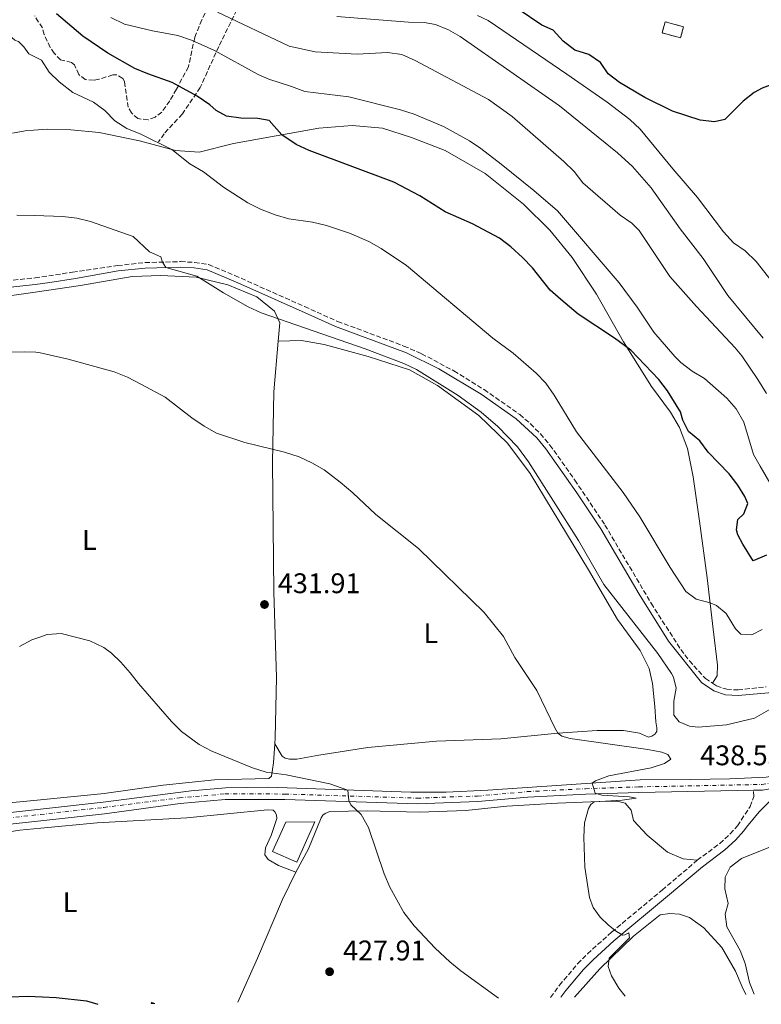
# Model space of a CAD drawing. Units: metres. Extents: x 604350 to 607807, y 4708395 to 4710760.
# Drawn here: x 607387 to 607649, y 4708441 to 4708789 of the extents above; entities that cross this region are included whole.
import ezdxf
from ezdxf.enums import TextEntityAlignment as Align

# ---------------------------------------------------------------- set-up
doc = ezdxf.new("R2010")
doc.units = ezdxf.units.M
doc.header["$MEASUREMENT"] = 0
doc.linetypes.add('DGN Style 3', pattern=[2.435890702152634, 1.739921930109024, -0.6959687720436097])
doc.linetypes.add('DGN Style 4', pattern=[2.7856150101045474, 1.391937544087219, -0.6959687720436097, 0.001739921930109024, -0.6959687720436097])
for name, color, linetype, lineweight in [('Camino', 7, 'DGN Style 3', 0), ('Chamizo-cobertizo', 1, 'Continuous', 0), ('construcción   en ruinas', 1, 'Continuous', 0), ('contrucción  en ruinas', 1, 'DGN Style 3', 13), ('Cota de punto acotado terreno', 7, 'Continuous', 0), ('Curva de nivel directora', 30, 'Continuous', 30), ('Curva de nivel intermedia', 30, 'Continuous', 0), ('Edificio', 1, 'Continuous', 13), ('Eje pista pavimentada', 7, 'DGN Style 4', 0), ('Etiqueta de uso rústico', 92, 'Continuous', 0), ('Línea de cambio de uso (parcela vista)', 92, 'Continuous', 0), ('Línea de pista pavimentada', 7, 'Continuous', 0), ('Margen derecho', 7, 'Continuous', 0), ('pavimentado', 23, 'Continuous', 0), ('Punto acotado terreno (símbolo)', 7, 'Continuous', 0), ('Senda', 7, 'DGN Style 3', 0), ('Zona arbolada', 92, 'DGN Style 3', 0)]:
    doc.layers.add(name, color=color, linetype=linetype, lineweight=lineweight)
doc.styles.add('Style-Arial', font='arial.ttf')

# ---------------------------------------------------------------- blocks, each defined once
blk = doc.blocks.new('5PATER')
at = {"layer": 'Punto acotado terreno (símbolo)', "linetype": 'Continuous', "lineweight": 0}
h = blk.add_hatch(color=51, dxfattribs=at)
edge = h.paths.add_edge_path()
edge.add_ellipse((0, 0), major_axis=(-0.1095731443231308, -0.1110710700762829), ratio=0.9994222409660317, start_angle=0, end_angle=360)

msp = doc.modelspace()

# ---------------------------------------------------------------- linework, layer by layer
at = {"layer": 'Camino', "color": 7, "linetype": 'DGN Style 3', "lineweight": 0}
for points in [[(607382.3999999971, 4708696.850000001, 437.2200000000012), (607392.5300000013, 4708697.91, 437.449999999997), (607405.8099999983, 4708699.930000001, 437.6600000000035), (607421.649999999, 4708702.270000001, 438.3099999999976), (607431.3399999985, 4708703.320000002, 439.029999999999), (607443.8799999979, 4708703.65, 440.0599999999976), (607448.8899999993, 4708703.350000001, 440.2799999999989), (607453.8099999988, 4708702.590000001, 440.7100000000065), (607463.0599999981, 4708698.770000001, 440.7599999999947), (607487.6900000019, 4708687.770000001, 441.550000000003), (607499.3500000006, 4708682.560000001, 441.5899999999966), (607522.7899999988, 4708673.859999999, 442.0299999999989), (607529.0399999983, 4708671.130000004, 442.1100000000007), (607540.44, 4708665.050000001, 442.3399999999967), (607551.1099999985, 4708658.49, 442.75), (607563.6499999978, 4708649.65, 443.0700000000069), (607567.4600000011, 4708646.4, 443.1499999999942), (607570.9799999992, 4708642.850000001, 443.1900000000023), (607574.2899999997, 4708638.900000001, 443.1900000000023), (607583.1200000007, 4708626.540000001, 443.1799999999931), (607593.7699999991, 4708610.66, 443.1100000000007), (607610.0599999991, 4708583.03, 442.9100000000035), (607620.530000001, 4708566.710000002, 443.0099999999948), (607623.5700000008, 4708562.770000001, 443.0200000000042), (607629.2100000002, 4708556.52, 443.0399999999937), (607631.7100000014, 4708554.840000001, 443.0899999999967)], [(607631.7100000014, 4708554.840000001, 443.0899999999967), (607633.1000000016, 4708553.910000001, 443.1100000000007), (607636.7499999994, 4708552.67, 442.9700000000013), (607640.7699999983, 4708552.449999999, 442.820000000007), (607650.6999999991, 4708553.560000002, 442.1100000000007)], [(607626.3799999983, 4708492.310000001, 438.3099999999976), (607634.2800000019, 4708498.220000002, 438.9700000000012), (607637.9600000009, 4708501.59, 438.9299999999931), (607640.5499999992, 4708504.460000002, 438.8200000000071), (607645.0100000006, 4708511.270000001, 438.6000000000058), (607646.3699999996, 4708514.830000001, 438.3099999999976), (607646.2199999976, 4708517.040000001, 438.2700000000041)], [(607574.579999998, 4708443.900000002, 431.6300000000048), (607577.6999999982, 4708448.16, 432.2299999999959), (607584.0899999986, 4708455.750000001, 433.5899999999966), (607587.5500000009, 4708459.28, 434.2899999999937), (607596.1099999994, 4708466.910000001, 435.6399999999995), (607613.9699999985, 4708481.810000001, 437.4700000000011), (607626.3799999983, 4708492.310000001, 438.3099999999976)]]:
    msp.add_polyline3d(points, dxfattribs=at)
at = {"layer": 'Chamizo-cobertizo', "color": 1, "linetype": 'Continuous', "lineweight": 0, "extrusion": (-0.0614059555089759, -0.256803270873752, 0.9645109583081845), "elevation": -1246030.618271819, "flags": 128}
msp.add_lwpolyline([(-504217.8802273785, 4553193.72560294), (-504219.1691101056, 4553193.384749135), (-504219.1181492675, 4553193.877093519), (-504217.8802273785, 4553193.72560294)], close=True, dxfattribs=at)
msp.add_lwpolyline([(-504219.1691101056, 4553193.384749135), (-504219.1181492675, 4553193.877093519), (-504217.8802273785, 4553193.72560294)], dxfattribs=at)
at = {"layer": 'construcción   en ruinas', "color": 1, "linetype": 'Continuous', "lineweight": 0, "elevation": 476.2899999999936, "flags": 128}
msp.add_lwpolyline([(607621.5199999996, 4708786.550000001), (607620.4299999997, 4708782.609999999), (607613.9500000002, 4708784.390000001), (607615.04, 4708788.34), (607621.5199999996, 4708786.550000001)], close=True, dxfattribs=at)
at = {"layer": 'contrucción  en ruinas', "color": 1, "linetype": 'DGN Style 3', "lineweight": 13, "elevation": 476.2899999999936, "flags": 128}
msp.add_lwpolyline([(607620.4299999997, 4708782.609999999), (607613.9500000002, 4708784.390000001), (607615.04, 4708788.34), (607621.5199999996, 4708786.550000001), (607620.4299999997, 4708782.609999999)], dxfattribs=at)
at = {"layer": 'Curva de nivel directora', "color": 30, "linetype": 'Continuous', "lineweight": 30, "flags": 128}
for points, elevation in [([(607678.6700000003, 4708790.54), (607675.9900000002, 4708786.32), (607671.3199999987, 4708782.189999999), (607659.5300000004, 4708769.529999999), (607654.9299999982, 4708766.960000002), (607649.2999999999, 4708764.880000001), (607646.459999999, 4708763.390000002), (607642.5599999987, 4708760.27), (607636.0999999989, 4708753.840000001), (607632.5000000005, 4708753.050000002), (607627.4299999988, 4708753.57), (607617.6599999988, 4708756.82), (607607.7900000004, 4708761.600000001), (607598.8799999988, 4708766.91), (607594.9200000003, 4708769.970000003), (607592.1599999998, 4708773.990000002), (607588.1099999996, 4708776.79), (607583.1499999998, 4708778.360000002), (607579.0399999993, 4708781.460000001), (607575.4999999988, 4708785.310000001), (607571.5200000001, 4708787.130000002), (607563.1299999993, 4708792.830000003)], 475), ([(607409.4400000004, 4708783.230000001), (607400.0999999996, 4708791.09)], 450), ([(607650.7500000006, 4708600), (607646.1199999994, 4708598.030000002), (607642.4499999991, 4708603.86), (607640.719999999, 4708607.160000003), (607640.1699999992, 4708609.02), (607640.7100000002, 4708612.630000001), (607642.8400000003, 4708614.630000002), (607644.1900000003, 4708618.26), (607643.1199999996, 4708620.690000001), (607640.6900000002, 4708624.730000001), (607637.6700000003, 4708628.77), (607630.2499999995, 4708636.369999999), (607627.2299999997, 4708640.400000001), (607623.2899999992, 4708643.730000001), (607621.2699999987, 4708647.67), (607620.4199999992, 4708650.570000002), (607615.7900000003, 4708658.07), (607612.7399999991, 4708662.02), (607602.8999999998, 4708672.449999999), (607597.1299999986, 4708676.66), (607584.3099999998, 4708685.060000002), (607578.1799999988, 4708690.240000002), (607574.4300000003, 4708693.550000002), (607568.1499999994, 4708701.470000001), (607564.6699999993, 4708705.050000002), (607560.4999999985, 4708708.880000004), (607556.5399999999, 4708711.940000001), (607547.0099999991, 4708716.970000002), (607537.2999999995, 4708721.230000002), (607528.3399999987, 4708726.84), (607519.1799999989, 4708731.750000001), (607489.3399999993, 4708742.880000002), (607484.699999999, 4708744.970000002), (607479.69, 4708748.430000001), (607475.2099999984, 4708753.440000001), (607471.1899999996, 4708754.12), (607465.139999999, 4708754.34), (607460.1199999988, 4708754.980000001), (607456.4899999988, 4708756.970000001), (607454.2000000001, 4708758.980000002), (607449.7999999989, 4708762.070000002), (607440.9599999988, 4708766.860000002), (607432.369999999, 4708769.9), (607427.769999999, 4708771.87), (607418.2000000001, 4708777.300000002), (607409.4400000004, 4708783.230000001)], 450), ([(607260.4199999986, 4708449.730000001), (607267.2999999986, 4708447.109999999), (607272.769999998, 4708445.800000002), (607278.8099999997, 4708446.000000001), (607283.5199999993, 4708447.680000001), (607286.6399999995, 4708450.300000001), (607290.8699999986, 4708454.539999999), (607293.6499999991, 4708455.279999999), (607294.6999999997, 4708454.480000001), (607297.469999999, 4708448.140000002), (607300.7699999983, 4708444.930000001), (607305.4599999998, 4708443.220000003), (607310.7199999992, 4708442.34), (607327.9700000003, 4708442.550000002), (607351.9800000007, 4708444.59), (607366.9499999996, 4708444.520000001), (607377.4100000003, 4708443.880000002), (607389.9499999997, 4708444.279999999), (607395.1699999988, 4708444.070000002), (607400.0399999993, 4708443.87), (607410.6499999998, 4708442.65), (607414.6500000006, 4708441.460000001)], 425)]:
    msp.add_lwpolyline(points, dxfattribs=dict(at, elevation=elevation))
at = {"layer": 'Curva de nivel intermedia', "color": 30, "linetype": 'Continuous', "lineweight": 0, "flags": 128}
for points, elevation in [([(607405.8500000008, 4708763.359999998), (607401.0899999999, 4708767.119999998), (607397.4800000022, 4708770.509999999), (607394.8, 4708774.779999998), (607391.7100000011, 4708776.309999999), (607390.3200000006, 4708777.009999999), (607388.5400000014, 4708779.53), (607386.7199999999, 4708781.359999998), (607385.3699999999, 4708781.81), (607382.6699999997, 4708784.21), (607379.6200000009, 4708790.399999999)], 445), ([(607654.8800000012, 4708620.52), (607648.5199999999, 4708631.449999999), (607646.2600000001, 4708635.509999998), (607642.8400000003, 4708646.99), (607640.0700000009, 4708651.729999999), (607636.7699999996, 4708655.490000002), (607628.8900000005, 4708662.42), (607624.560000001, 4708664.930000001), (607620.6100000015, 4708667.999999999), (607618.440000001, 4708670.100000001), (607611.0700000017, 4708678.739999999), (607605.0900000003, 4708687.630000001), (607598.8200000006, 4708696.17), (607576.9900000019, 4708721.580000001), (607568.7000000017, 4708728.769999999), (607557.0800000009, 4708738.05), (607549.9599999996, 4708743.609999998), (607545.9100000017, 4708746.349999999), (607536.780000001, 4708751.310000001), (607526.3700000017, 4708755.73), (607521.5999999996, 4708757.259999999), (607503.3100000013, 4708761.800000001), (607487.8200000015, 4708763.759999999), (607483.0499999995, 4708765.429999998), (607475.1000000011, 4708768.01), (607471.3000000013, 4708769.659999999), (607455.8899999998, 4708778.199999998), (607447.7800000005, 4708781.83), (607442.91, 4708783.459999999), (607434.0499999998, 4708785.109999999), (607424.1500000001, 4708787.529999999), (607419.2900000009, 4708789.87)], 455), ([(607650.7599999995, 4708657.050000001), (607647.7599999999, 4708662.02), (607642.0700000013, 4708670.449999998), (607639.7100000011, 4708673.27), (607626.0700000019, 4708687.769999999), (607616.6600000019, 4708698.369999998), (607605.8800000015, 4708714.600000001), (607603.2300000007, 4708717.189999999), (607599.1700000016, 4708720.099999999), (607585.9500000004, 4708731.480000001), (607582.8600000015, 4708735.41), (607579.2000000002, 4708739.02), (607560.9500000001, 4708754.920000001), (607552.690000001, 4708760.869999998), (607526.7300000016, 4708774.659999999), (607521.9900000007, 4708776.81), (607517.0300000008, 4708777.46), (607506.2700000008, 4708776.899999999), (607491.4200000003, 4708777.659999999), (607482.2500000015, 4708779.659999999), (607456.9800000006, 4708791.75)], 460.0000000000001), ([(607649.6399999997, 4708676.58), (607637.1900000019, 4708691.67), (607628.4200000011, 4708704.73), (607620.3200000008, 4708715.17), (607610.0800000015, 4708729.720000001), (607603.49, 4708737.260000001), (607598.1900000003, 4708742.089999998), (607577.7100000016, 4708758.630000001), (607542.6500000005, 4708783.100000001), (607538.5500000012, 4708785.5), (607533.9300000012, 4708787.42), (607529.9700000003, 4708788.07), (607524.4200000004, 4708788.130000001), (607499.1200000005, 4708790.16)], 465.0000000000001), ([(607658.0000000015, 4708689.91), (607647.1100000017, 4708703.65), (607643.2300000014, 4708707.439999999), (607639.15, 4708710.34), (607635.6699999998, 4708714.210000001), (607626.4500000019, 4708726.34), (607617.6900000002, 4708736.359999999), (607606.150000002, 4708750.470000001), (607602.530000001, 4708753.869999998), (607594.5300000013, 4708759.9), (607580.290000001, 4708769.840000001), (607552.4800000008, 4708788.720000001), (607548.7400000015, 4708790.539999999)], 470), ([(607649.3300000012, 4708573.779999999), (607645.6299999999, 4708571.929999999), (607641.7800000008, 4708572.119999998), (607639.8400000007, 4708573.96), (607636.5199999993, 4708579.390000001), (607633.1100000006, 4708582.26), (607630.92, 4708583.220000001), (607626.0099999993, 4708584.499999999), (607622.3700000005, 4708587.249999999), (607616.7699999991, 4708595.669999998), (607606.0600000004, 4708613.59), (607600.2000000019, 4708622.199999998), (607583.7700000012, 4708643.57), (607575.8800000009, 4708656.480000001), (607572.9200000016, 4708660.689999999), (607569.4700000006, 4708664.310000001), (607561.3300000001, 4708671.32), (607554.230000001, 4708676.649999999), (607523.6700000016, 4708702.239999999), (607514.7500000009, 4708708.310000001), (607510.360000001, 4708710.7), (607503.5100000004, 4708713.699999999), (607495.3899999999, 4708716.46), (607490.5100000005, 4708717.550000001), (607482.1599999998, 4708718.749999999), (607477.3499999997, 4708720.13), (607472.1100000005, 4708722.180000001), (607467.62, 4708724.390000001), (607459.0999999995, 4708729.88), (607451.9600000003, 4708735.359999998), (607447.2400000019, 4708738.179999999), (607440.8499999992, 4708743.210000001), (607429.8400000009, 4708748.66), (607424.9300000003, 4708750.699999998), (607420.7100000002, 4708753.380000001), (607417.1699999997, 4708756.949999998), (607413.1900000012, 4708759.980000001), (607405.8500000008, 4708763.359999998)], 445), ([(607386.1000000007, 4708720.09), (607392.3000000011, 4708719.909999998), (607402.3000000012, 4708719.63), (607407.3000000013, 4708718.939999999), (607412.1600000006, 4708717.77), (607427.1900000002, 4708712.56), (607432.9099999998, 4708707.079999999), (607436.940000002, 4708705.319999999), (607437.5600000012, 4708703.480000001), (607438.6900000002, 4708701.569999999), (607449.6600000003, 4708698.560000001), (607459.0400000013, 4708692.680000001), (607467.7899999998, 4708687.680000001), (607472.4000000011, 4708685.63), (607509.0900000016, 4708672.84), (607522.7100000004, 4708667.640000002), (607527.2300000022, 4708665.520000001), (607541.9500000009, 4708656.34), (607550.0100000009, 4708650.449999998), (607555.9400000009, 4708645.439999999), (607562.860000001, 4708638.230000001), (607566.7500000002, 4708633.01), (607584.3700000001, 4708605.230000001), (607593.3400000001, 4708589.680000001), (607612.4800000021, 4708565.349999998), (607617.2200000007, 4708558.249999999), (607617.9300000014, 4708556.92), (607618.9100000004, 4708553.090000001), (607618.0900000001, 4708548.48), (607618.0700000002, 4708543.48), (607619.980000001, 4708541.230000001), (607623.6, 4708539.639999999), (607626.6300000007, 4708539.269999998), (607636.66, 4708540.16), (607646.610000001, 4708542.509999999), (607655.63, 4708547.699999999)], 440), ([(607378.4200000007, 4708671.529999998), (607388.8099999997, 4708671.859999999), (607392.7999999997, 4708671.640000001), (607393.9200000016, 4708671.59), (607404.2000000011, 4708669.26), (607420.5000000001, 4708664.720000001), (607425.2300000021, 4708662.88), (607430.1400000005, 4708660.220000001), (607438.4599999998, 4708655.779999999), (607447.9300000003, 4708648.510000001), (607452.2500000009, 4708645.529999998), (607456.5900000016, 4708643.039999999), (607466.5800000007, 4708639.739999999), (607480.66, 4708636.42), (607485.7400000006, 4708634.739999999), (607490.3000000004, 4708632.640000001), (607494.6100000021, 4708630.09), (607500.2800000005, 4708625.83), (607504.7999999999, 4708621.980000001), (607512.8100000009, 4708614.399999999), (607527.9000000006, 4708602.350000001), (607551.0999999995, 4708579.81), (607557.89, 4708571.34), (607561.9300000012, 4708563.940000001), (607569.6900000017, 4708552.270000001), (607576.1700000016, 4708538.779999998), (607577.1200000015, 4708537.209999999), (607578.5300000019, 4708536.119999999), (607581.5100000014, 4708535.279999998), (607608.85, 4708531.409999999), (607613.8600000012, 4708530.48), (607616.0200000004, 4708529.63), (607617.0300000006, 4708528.019999999), (607614.8400000002, 4708526.529999999), (607610.0900000005, 4708524.970000001), (607595.1300000004, 4708522.150000001), (607590.4299999997, 4708520.329999999), (607589.1900000015, 4708519.560000001), (607590.3300000014, 4708515.970000001), (607592.6100000013, 4708515.289999999), (607602.4500000007, 4708514.71), (607604.7900000007, 4708514.27), (607599.7900000007, 4708513.519999999), (607589.9100000013, 4708512.939999999), (607588.7500000012, 4708512.050000001), (607587.9000000019, 4708510.529999998), (607586.5600000008, 4708505.51), (607586.27, 4708500.519999999), (607586.6600000013, 4708489.92), (607588.3300000009, 4708479.109999998), (607589.5900000016, 4708475.689999999), (607592.1300000007, 4708472.230000001), (607594.9600000004, 4708469.350000001), (607597.8300000004, 4708467.17), (607600.1200000015, 4708465.920000001), (607600.8200000012, 4708465.99), (607602.1500000011, 4708466.699999998), (607602.4000000014, 4708464.899999999), (607595.2700000012, 4708457.720000001), (607594.8399999997, 4708454.800000001), (607596.1000000006, 4708451.499999999), (607598.6600000019, 4708447.199999998), (607600.8700000005, 4708444.3)], 435.0000000000001), ([(607387.0000000015, 4708567.76), (607391.4200000004, 4708570.08), (607393.8500000001, 4708570.939999999), (607396.8000000005, 4708571.970000001), (607401.7900000017, 4708572.34), (607411.9000000014, 4708569.789999999), (607416.820000001, 4708567.429999999), (607419.5400000013, 4708565.399999999), (607422.8400000003, 4708562.259999999), (607426.1700000007, 4708558.529999998), (607429.0499999997, 4708554.689999999), (607440.7300000007, 4708541.32), (607444.2700000014, 4708537.8), (607450.5099999997, 4708533.230000001), (607455.0000000001, 4708530.810000001), (607469.320000001, 4708524.9), (607474.110000001, 4708523.470000001), (607481.2200000011, 4708522.48), (607496.5700000002, 4708519.349999998), (607502.9699999995, 4708517.100000001), (607503.3600000006, 4708513.38), (607504.0800000002, 4708511.869999999), (607507.6900000002, 4708508.409999999), (607510.2800000006, 4708503.82), (607515.7700000004, 4708487.57), (607517.7999999998, 4708482.820000002), (607522.7300000006, 4708473.890000002), (607526.3800000006, 4708469.199999999), (607533.7700000001, 4708461.24), (607538.9400000002, 4708456.42), (607542.8499999995, 4708453.300000001), (607556.1599999999, 4708443.609999999)], 430), ([(607651.6800000004, 4708496.869999999), (607642.010000001, 4708492.92), (607637.9699999999, 4708489.84), (607636.2100000008, 4708486.33), (607636.0800000011, 4708482.26), (607637.2500000001, 4708477.029999999), (607636.2399999998, 4708473.300000001), (607636.8200000009, 4708468.819999999), (607641.4600000011, 4708460.5), (607643.2900000018, 4708455.84), (607644.8499999997, 4708449.13), (607646.4900000005, 4708444.99)], 440)]:
    msp.add_lwpolyline(points, dxfattribs=dict(at, elevation=elevation))
at = {"layer": 'Edificio', "color": 1, "linetype": 'Continuous', "lineweight": 13}
msp.add_polyline3d([(607491.3499999996, 4708505.83, 433.7100000000065), (607484.9400000004, 4708491.609999999, 433.7899999999936), (607476.3499999996, 4708495.41, 433.7899999999936), (607481.0499999998, 4708505.77, 433.7100000000065)], close=True, dxfattribs=at)
at = {"layer": 'Edificio', "color": 51, "linetype": 'Continuous', "lineweight": 13}
msp.add_polyline3d([(607484.9400000004, 4708491.609999999, 433.7899999999936), (607476.3499999996, 4708495.41, 433.7899999999936), (607481.0499999998, 4708505.77, 433.7100000000065), (607491.3499999996, 4708505.83, 433.7100000000065), (607484.9400000004, 4708491.609999999, 433.7899999999936)], dxfattribs=at)
at = {"layer": 'Eje pista pavimentada', "color": 7, "linetype": 'DGN Style 4', "lineweight": 0}
msp.add_polyline3d([(607371.3700000008, 4708505.930000001, 427.2599999999947), (607394.5000000005, 4708508.490000002, 427.6300000000046), (607416.8500000001, 4708510.960000002, 427.9900000000054), (607443.5000000001, 4708514.350000001, 428.8099999999978), (607459.609999999, 4708515.74, 429.3600000000006), (607480.7499999994, 4708515.7, 429.7299999999959), (607527.5100000016, 4708514.240000002, 430.9400000000023), (607548.7999999995, 4708514.990000002, 431.9100000000035), (607566.3500000001, 4708516.550000002, 433.0899999999965), (607586.8899999993, 4708517.570000002, 434.6399999999995), (607605.7299999995, 4708518.210000004, 436.0399999999937), (607649.2100000005, 4708519.08, 438.4400000000024), (607661.1099999985, 4708521.140000001, 439.1399999999995), (607697.3399999985, 4708529.150000001, 441.1300000000048), (607732.2499999999, 4708537.2, 443.5399999999936), (607747.8400000001, 4708539.890000002, 444.4700000000012), (607760.260000001, 4708543.03, 445.1499999999942), (607770.2899999982, 4708544.99, 445.0800000000018), (607776.969999999, 4708547.240000002, 444.8099999999978), (607801.4200000019, 4708557.480000001, 443.3099999999977), (607805.3700000015, 4708559.580000001, 443.0700000000069)], dxfattribs=at)
at = {"layer": 'Línea de cambio de uso (parcela vista)', "color": 92, "linetype": 'Continuous', "lineweight": 0}
for points in [[(607384.5199999996, 4708749.050000001, 442.3600000000006), (607389.04, 4708749.880000001, 442.5800000000018), (607391.9900000002, 4708750.09, 442.9600000000065), (607396.8700000001, 4708750.460000001, 443.6000000000058), (607405.1200000001, 4708750.230000001, 443.8099999999977), (607415.1399999997, 4708749.180000001, 444.179999999993), (607429.3700000001, 4708746.32, 444.5399999999936), (607442.0999999996, 4708742.869999999, 445.0500000000029), (607450.54, 4708742.27, 445.4900000000052), (607462.5499999998, 4708745.32, 447.5200000000041), (607492.75, 4708750.789999999, 451.8899999999995), (607504.4900000002, 4708751.75, 453.1999999999971), (607515.2699999996, 4708750.77, 453.0500000000029), (607525.4900000002, 4708747.51, 452.7599999999948), (607537.3600000005, 4708742.880000001, 452.5399999999936), (607551.4800000006, 4708734.720000001, 452.9100000000035), (607564.9900000002, 4708723.939999999, 452.9799999999959), (607574.3499999996, 4708714.74, 452.320000000007), (607582.1500000004, 4708705.060000001, 452.179999999993), (607590.7400000002, 4708692.180000001, 451.4499999999971), (607600.2999999998, 4708675.300000001, 450.070000000007), (607610.2100000001, 4708659.529999999, 449.3399999999965), (607616.9500000002, 4708650.470000001, 449.6300000000047), (607620.04, 4708645.039999999, 449.5599999999977), (607622.8600000005, 4708637.619999999, 449.4900000000052), (607624.9000000004, 4708627.699999999, 449.1199999999953), (607627.1699999999, 4708612.01, 447.9600000000065), (607629.9100000003, 4708592.02, 445.7799999999989), (607631.9900000002, 4708573.890000001, 444.179999999993), (607633.4699999997, 4708561.220000001, 443.5899999999965), (607633.4000000004, 4708557.439999999, 443.2299999999959), (607631.7100000001, 4708554.84, 443.0899999999965)], [(607343.7300000006, 4708629.52, 432.8800000000047), (607345.5300000003, 4708633.84, 433.0299999999989), (607348.8200000003, 4708654.5, 434.0399999999936), (607351.0899999999, 4708667.289999999, 435.0500000000029), (607351.5599999996, 4708669.960000001, 435.2599999999948), (607353.0499999998, 4708678.369999999, 435.929999999993), (607354.1200000001, 4708680.470000001, 435.929999999993), (607355.3099999996, 4708682.350000001, 436.2899999999936), (607358, 4708685.17, 436.2899999999936), (607361.5099999999, 4708687.550000001, 436.2200000000012), (607366.4199999999, 4708688.84, 436.5099999999948), (607377.54, 4708690.75, 436.5099999999948), (607392.5800000001, 4708692.91, 436.929999999993), (607408.5300000003, 4708695.210000001, 437.3800000000047), (607426.8300000001, 4708698.390000001, 438.1100000000006), (607436.8899999997, 4708698.75, 438.6199999999953), (607449.4100000003, 4708698.189999999, 439.5599999999977), (607460.6100000005, 4708695.42, 440.2899999999936), (607470.9000000004, 4708691.17, 440.6499999999942), (607477.0700000003, 4708686.180000001, 440.2200000000012), (607478.9299999997, 4708682.02, 439.6399999999995), (607478.3899999997, 4708675.59, 438.7899999999936)], [(607478.3899999997, 4708675.59, 438.7899999999936), (607476.8799999999, 4708657.720000001, 436.4400000000023), (607476.3600000005, 4708632.699999999, 434.6199999999953), (607476.9000000004, 4708587.08, 432.070000000007), (607477.8399999999, 4708556.890000001, 431.0500000000029), (607477.3300000001, 4708535.52, 430.3999999999942), (607477.1900000004, 4708533.470000001, 430.3600000000006)], [(607477.1900000004, 4708533.470000001, 430.3600000000006), (607479.7400000002, 4708529.08, 430.2899999999936), (607480.8600000005, 4708528.34, 430.2200000000012), (607482.4299999997, 4708528.01, 430.2200000000012), (607484.9900000002, 4708528.039999999, 430.2200000000012), (607492.7199999997, 4708529.41, 430.2899999999936), (607510.0300000003, 4708532.17, 431.3099999999977), (607534.3200000003, 4708534.380000001, 432.6199999999953), (607557.0099999999, 4708535.17, 433.7799999999989), (607577.1200000001, 4708537.210000001, 435.2400000000052), (607591.0199999996, 4708538.07, 436.9100000000035), (607600.3300000001, 4708538.119999999, 437.1300000000047), (607605.9299999997, 4708537.199999999, 436.6199999999953), (607609.1500000004, 4708535.720000001, 436.25), (607610.3600000005, 4708536.08, 436.25), (607611.4000000004, 4708536.789999999, 436.3300000000018), (607612.0899999999, 4708537.730000001, 436.5500000000029), (607612.1299999999, 4708539.07, 436.6900000000023), (607611.7000000002, 4708541.220000001, 436.8399999999965), (607611.3499999996, 4708546.57, 437.4900000000052), (607610.6100000005, 4708554.710000001, 438), (607609.3300000001, 4708560.050000001, 438.070000000007), (607606.1699999999, 4708566.350000001, 438.8699999999953), (607598.2400000002, 4708577.26, 438.8699999999953), (607587.9699999997, 4708594.83, 438.8000000000029), (607567.3200000003, 4708628.800000001, 439.3099999999977), (607559.3899999997, 4708639.59, 439.4600000000065), (607549.2100000001, 4708649.310000001, 439.6000000000058), (607534.5999999996, 4708659.960000001, 439.4600000000065), (607524.7000000002, 4708665.430000001, 439.3099999999977), (607510.1500000004, 4708670.210000001, 439.0200000000041), (607494.6200000001, 4708674.390000001, 438.6499999999942), (607486.6299999999, 4708675.75, 438.2200000000012), (607478.3899999997, 4708675.59, 438.7899999999936)], [(607329.3499999996, 4708512.730000001, 427.7200000000012), (607332.4100000003, 4708509.52, 427.7200000000012), (607333.9900000002, 4708509.029999999, 427.7200000000012), (607349.54, 4708509.49, 428.2299999999959), (607365.1399999997, 4708510.65, 428.2299999999959), (607381.0800000001, 4708512.4, 427.9400000000023), (607394.4500000002, 4708513.699999999, 428.0399999999936), (607416.9000000004, 4708515.890000001, 428.2299999999959), (607437.7800000003, 4708518.880000001, 429.1600000000035), (607455.9100000003, 4708520.67, 429.8899999999995), (607475.0599999996, 4708521.119999999, 430.179999999993), (607475.9800000006, 4708522.01, 430.179999999993), (607476.7300000006, 4708526.730000001, 430.25), (607477.1900000004, 4708533.470000001, 430.3600000000006)], [(607484.6100000005, 4708488.140000001, 428.929999999993), (607489.1100000005, 4708496.4, 429.2200000000012), (607493.5800000001, 4708507.279999999, 429.9499999999971), (607494.1500000004, 4708508.210000001, 429.9499999999971), (607494.9600000001, 4708508.859999999, 429.9499999999971), (607496.5800000001, 4708509.470000001, 429.9499999999971), (607509.8499999996, 4708509.74, 429.9499999999971), (607528.2999999998, 4708509.310000001, 431.0399999999936), (607544.5899999999, 4708509.850000001, 431.7700000000041), (607559.1200000001, 4708511.359999999, 432.4900000000052), (607576.9699999997, 4708512.449999999, 433.8800000000047), (607594.6500000004, 4708513.119999999, 435.9100000000035), (607598.0899999999, 4708513.16, 435.9900000000052), (607600.8899999997, 4708512.49, 436.3500000000058), (607603.0099999999, 4708510.02, 436.7100000000065), (607603.8099999996, 4708506.300000001, 436.7100000000065), (607608.7000000002, 4708501.180000001, 436.8600000000006), (607615.8700000001, 4708495.15, 437.7299999999959), (607621.3700000001, 4708492.83, 438.0899999999965), (607626.3799999999, 4708492.310000001, 438.3099999999977)], [(607369.6600000003, 4708500.220000001, 426.9700000000012), (607387.1500000004, 4708502.980000001, 427.4799999999959), (607394.5499999998, 4708503.66, 427.5), (607414.4600000001, 4708505.480000001, 427.5500000000029), (607446.1500000004, 4708507.300000001, 428.2799999999989), (607474.6399999997, 4708510.08, 429.6600000000035), (607476.5599999996, 4708509.99, 429.6600000000035), (607477.2000000002, 4708509.41, 429.6600000000035), (607477.7999999998, 4708508.369999999, 429.5899999999965), (607477.8700000001, 4708507.09, 429.5899999999965), (607475.8499999996, 4708501.08, 429.2200000000012), (607473.9199999999, 4708496.689999999, 429.1499999999942), (607473.7199999997, 4708494.24, 429.1499999999942), (607474.9000000004, 4708492.57, 429.0800000000018), (607478.4699999997, 4708490.460000001, 429.0800000000018), (607484.6100000005, 4708488.140000001, 428.929999999993)], [(607484.6100000005, 4708488.140000001, 428.929999999993), (607479.9500000002, 4708478.49, 428.4199999999983), (607471.0599999996, 4708457.779999999, 427.2599999999948), (607464.1200000001, 4708442.210000001, 426.0899999999965)], [(607582.9699999997, 4708444.02, 433.0299999999989), (607591.9400000004, 4708454.029999999, 434.5200000000041), (607603.79, 4708465.460000001, 436.4799999999959), (607613.25, 4708473.07, 437.2799999999989), (607616.6200000001, 4708473.460000001, 437.3600000000006), (607620.0499999998, 4708473.33, 437.8699999999953), (607623.5599999996, 4708472.09, 438.0899999999965), (607628.7199999997, 4708468.430000001, 438.1600000000035), (607635.0300000003, 4708461.460000001, 438.2299999999959), (607639.9000000004, 4708453.199999999, 438.5200000000041), (607642.1799999997, 4708447.58, 439.4700000000012), (607643.5300000003, 4708444.949999999, 439.3000000000029)]]:
    msp.add_polyline3d(points, dxfattribs=at)
at = {"layer": 'Línea de pista pavimentada', "color": 7, "linetype": 'Continuous', "lineweight": 0, "extrusion": (-0.0562155149316852, -0.01334246897591956, 0.9983295019193774), "elevation": -96544.84981157433, "flags": 128}
msp.add_lwpolyline([(-4440923.079082858, 1675793.580146942), (-4440923.781718895, 1675782.330035717), (-4440924.447967189, 1675779.214620301)], dxfattribs=at)
at = {"layer": 'Línea de pista pavimentada', "color": 7, "linetype": 'Continuous', "lineweight": 0}
for points in [[(607328.9099999992, 4708504.760000002, 426.75), (607329.8500000001, 4708504.880000002, 426.75), (607371.1999999988, 4708507.820000002, 427.2599999999947), (607394.4800000003, 4708510.390000002, 427.6300000000046), (607416.6399999999, 4708512.840000002, 427.9900000000054), (607447.670000001, 4708516.82, 428.9299999999931), (607459.760000001, 4708517.83, 429.3699999999955), (607474.8299999986, 4708518.070000002, 429.5899999999965), (607525.1900000017, 4708516.330000001, 430.8200000000071), (607537.6399999993, 4708516.359999999, 431.3999999999943), (607552.4099999993, 4708517.060000001, 432.0599999999976), (607606.140000001, 4708520.720000001, 436.0599999999978), (607623.9499999986, 4708520.810000002, 437.1499999999942), (607637.8500000014, 4708521.090000002, 437.5899999999965), (607650.6999999991, 4708521.699999999, 438.5299999999989), (607663.8900000012, 4708523.900000001, 439.3300000000019), (607698.8299999972, 4708531.460000001, 441.2200000000013), (607725.3000000005, 4708537.42, 443.1100000000007), (607737.6000000008, 4708539.930000001, 443.8600000000008)], [(607646.2199999976, 4708517.040000001, 438.2700000000041), (607605.780000001, 4708516.230000001, 436.0599999999978), (607586.980000001, 4708515.590000001, 434.6600000000035), (607566.4799999997, 4708514.58, 433.1000000000059), (607548.9200000003, 4708513.020000001, 431.929999999993), (607527.5199999984, 4708512.260000001, 430.9600000000065), (607480.7199999981, 4708513.720000003, 429.7400000000054), (607459.6900000018, 4708513.76, 429.3699999999955), (607443.7199999992, 4708512.380000001, 428.8200000000069), (607417.0899999993, 4708508.76, 427.9900000000054), (607394.5199999984, 4708506.270000001, 427.6300000000046), (607371.5699999998, 4708503.730000001, 427.2599999999947), (607330.2600000014, 4708500.790000002, 426.75), (607316.5599999975, 4708499.000000001, 426.75), (607306.3999999987, 4708496.640000001, 426.679999999993), (607288.8500000002, 4708492.000000001, 426.679999999993), (607268.3500000014, 4708485.730000001, 426.529999999999), (607253.5299999998, 4708481.640000001, 426.0299999999989), (607235.5299999999, 4708477.420000001, 426.1699999999984), (607223.0799999977, 4708474.060000001, 426.1000000000058), (607211.0399999992, 4708469.430000001, 426.1000000000058), (607205.9999999988, 4708466.37, 426.1699999999984), (607200.0399999998, 4708461.630000001, 426.3200000000071), (607198.4400000017, 4708460.86, 426.3399999999967)]]:
    msp.add_polyline3d(points, dxfattribs=at)
at = {"layer": 'Margen derecho', "color": 7, "linetype": 'Continuous', "lineweight": 0}
for points in [[(607381.8000000002, 4708694.340000001, 436.9299999999931), (607392.5499999992, 4708695.630000004, 437.300000000003), (607397.7899999984, 4708696.260000001, 437.4900000000054), (607406.7699999994, 4708697.730000001, 437.6600000000035), (607421.9200000018, 4708700.359999999, 438.3099999999976), (607431.4699999981, 4708701.390000001, 439.029999999999), (607443.850000001, 4708701.720000001, 440.0599999999976), (607448.6799999991, 4708701.430000001, 440.2799999999989), (607453.2899999979, 4708700.720000002, 440.7100000000065), (607464.1099999985, 4708696.2, 440.7899999999936), (607488.9699999982, 4708685.08, 441.5899999999966), (607498.6199999996, 4708680.770000001, 441.5899999999966), (607523.7099999996, 4708671.4, 442.0599999999978), (607535.1600000004, 4708665.820000002, 442.2100000000063), (607550.0599999981, 4708656.880000001, 442.75), (607562.4299999997, 4708648.15, 443.0700000000069), (607569.6799999983, 4708641.410000001, 443.1900000000023), (607572.8799999991, 4708637.570000002, 443.1900000000023), (607583.8699999995, 4708622.050000003, 443.1699999999983), (607592.3099999973, 4708609.37, 443.1100000000007), (607605.819999999, 4708586.300000001, 442.8999999999943), (607616.1499999978, 4708569.710000001, 442.9900000000054), (607627.8899999993, 4708555.08, 443.0399999999937), (607632.23, 4708552.16, 443.1100000000007), (607636.3799999984, 4708550.760000002, 442.9700000000013), (607640.8099999985, 4708550.52, 442.820000000007), (607655.5100000015, 4708551.800000001, 441.800000000003)], [(607578.2100000001, 4708443.950000001, 431.8800000000047), (607579.9800000003, 4708446.369999999, 432.2299999999959), (607586.23, 4708453.800000002, 433.5899999999966), (607589.5500000013, 4708457.190000001, 434.2899999999937), (607596.9400000009, 4708463.820000002, 435.5000000000001), (607615.8299999981, 4708479.590000001, 437.4700000000011), (607628.1799999997, 4708490.040000003, 438.3099999999976), (607636.129999998, 4708495.99, 438.9700000000012), (607639.8200000006, 4708499.360000002, 438.9299999999931), (607642.8500000016, 4708502.689999999, 438.8200000000071), (607643.7399999988, 4708504.050000001, 438.7799999999988), (607648.2100000014, 4708509.390000001, 438.7799999999988), (607651.7299999996, 4708512.970000002, 438.6100000000007), (607655.1200000005, 4708515.53, 438.6300000000048), (607660.4899999971, 4708519.02, 439.100000000006)]]:
    msp.add_polyline3d(points, dxfattribs=at)
at = {"layer": 'pavimentado', "color": 23, "linetype": 'Continuous', "lineweight": 0}
for points in [[(607371.1999999993, 4708507.82, 427.2599999999948), (607394.480000001, 4708510.390000002, 427.6300000000047), (607416.6400000005, 4708512.840000001, 427.9900000000052), (607447.6700000014, 4708516.819999999, 428.929999999993), (607459.7600000015, 4708517.83, 429.3699999999953), (607474.829999999, 4708518.070000002, 429.5899999999965), (607525.190000002, 4708516.33, 430.820000000007), (607537.6399999998, 4708516.359999999, 431.3999999999942), (607552.4099999998, 4708517.060000001, 432.0599999999977), (607606.1400000014, 4708520.720000001, 436.0599999999977), (607623.949999999, 4708520.810000001, 437.1499999999942), (607637.8500000018, 4708521.090000001, 437.5899999999965), (607650.6999999997, 4708521.699999999, 438.5299999999989)], [(607649.3999999987, 4708517.11, 438.4499999999971), (607646.2199999981, 4708517.040000001, 438.2700000000041), (607605.7800000014, 4708516.23, 436.0599999999977), (607586.9800000014, 4708515.59, 434.6600000000035), (607566.4800000002, 4708514.58, 433.1000000000058), (607548.9200000007, 4708513.02, 431.929999999993), (607527.5199999989, 4708512.26, 430.9600000000065), (607480.7199999986, 4708513.720000002, 429.7400000000052), (607459.6900000023, 4708513.76, 429.3699999999953), (607443.7199999996, 4708512.380000001, 428.820000000007), (607417.0899999997, 4708508.76, 427.9900000000052), (607394.5199999989, 4708506.27, 427.6300000000047), (607371.5700000003, 4708503.730000001, 427.2599999999948)]]:
    msp.add_polyline3d(points, dxfattribs=at)
at = {"layer": 'Senda', "color": 7, "linetype": 'DGN Style 3', "lineweight": 0}
msp.add_polyline3d([(607567.6399999999, 4708808.730000001, 476.1100000000007), (607563.089999999, 4708809.26, 476.1100000000007), (607553.1700000016, 4708811.24, 475.820000000007), (607544.0799999988, 4708812.760000001, 475.1600000000037), (607530.7899999984, 4708814.470000001, 472.9100000000035), (607524.0799999986, 4708816.130000001, 472.979999999996), (607516.5399999992, 4708819.190000001, 472.8300000000017), (607509.2300000001, 4708821.600000001, 472.6900000000023), (607499.030000001, 4708823.109999999, 472.6900000000023), (607493.2100000005, 4708823.220000001, 472.6900000000023), (607485.839999999, 4708821.33, 472.3999999999942), (607477.4899999984, 4708818.790000001, 472.2499999999999), (607472.9299999987, 4708815.76, 471.7400000000052), (607470.480000001, 4708811.430000001, 471.229999999996), (607468.4499999993, 4708806.11, 469.8500000000058), (607463.7799999999, 4708792.500000001, 462.5800000000018), (607457.4099999998, 4708779.619999999, 455.9600000000065), (607450.8899999997, 4708765.170000001, 450.9400000000024), (607444.5399999995, 4708755.779999999, 448.5399999999937), (607438.1, 4708748.78, 446.2899999999936), (607436.1599999998, 4708745.91, 445.6999999999972)], dxfattribs=at)
at = {"layer": 'Zona arbolada', "color": 92, "linetype": 'DGN Style 3', "lineweight": 0}
msp.add_polyline3d([(607453.75, 4708793.57, 468.570000000007), (607451.3899999997, 4708789, 466.3099999999977), (607448.9299999997, 4708782.810000001, 464.1999999999971), (607446.7000000002, 4708772.439999999, 460.429999999993), (607442.4600000001, 4708764.49, 457.3099999999977), (607440.0999999996, 4708760.390000001, 455.8800000000047), (607437.2999999998, 4708756.4, 454.5), (607434.8899999997, 4708754.619999999, 453.6100000000006), (607432.4600000001, 4708753.710000001, 452.3000000000029), (607428.8600000005, 4708754.119999999, 450.7100000000065), (607426.5700000003, 4708756.119999999, 450.1999999999971), (607425.4299999997, 4708758.140000001, 450.1300000000047), (607424.0800000001, 4708767.230000001, 450.2700000000041), (607423.4800000006, 4708768.33, 450.2700000000041), (607421.3200000003, 4708769.57, 450.2700000000041), (607419.9800000006, 4708769.550000001, 450.2700000000041), (607415.0700000003, 4708768.029999999, 450.5599999999977), (607413.2199999997, 4708767.710000001, 450.5599999999977), (607410.25, 4708767.9, 450.3399999999965), (607407.9600000001, 4708769.720000001, 449.9100000000035), (607406.4600000001, 4708773.07, 449.7599999999948), (607405.4000000004, 4708773.980000001, 449.7599999999948), (607401.5599999996, 4708774.850000001, 449.5500000000029), (607399.3200000003, 4708777.199999999, 449.6900000000023), (607397.8899999997, 4708779.27, 450.0500000000029), (607395.79, 4708783.800000001, 450.1900000000023), (607395.1200000001, 4708786.189999999, 450.4199999999983), (607392.4000000004, 4708790.41, 450.4400000000023)], dxfattribs=at)
msp.add_polyline3d([(607453.75, 4708793.57, 468.570000000007), (607451.3899999997, 4708789, 466.3099999999977), (607448.9299999997, 4708782.810000001, 464.1999999999971), (607446.7000000002, 4708772.439999999, 460.429999999993), (607442.4600000001, 4708764.49, 457.3099999999977), (607440.0999999996, 4708760.390000001, 455.8800000000047), (607437.2999999998, 4708756.4, 454.5), (607434.8899999997, 4708754.619999999, 453.6100000000006), (607432.4600000001, 4708753.710000001, 452.3000000000029), (607428.8600000005, 4708754.119999999, 450.7100000000065), (607426.5700000003, 4708756.119999999, 450.1999999999971), (607425.4299999997, 4708758.140000001, 450.1300000000047), (607424.0800000001, 4708767.230000001, 450.2700000000041), (607423.4800000006, 4708768.33, 450.2700000000041), (607421.3200000003, 4708769.57, 450.2700000000041), (607419.9800000006, 4708769.550000001, 450.2700000000041), (607415.0700000003, 4708768.029999999, 450.5599999999977), (607413.2199999997, 4708767.710000001, 450.5599999999977), (607410.25, 4708767.9, 450.3399999999965), (607407.9600000001, 4708769.720000001, 449.9100000000035), (607406.4600000001, 4708773.07, 449.7599999999948), (607405.4000000004, 4708773.980000001, 449.7599999999948), (607401.5599999996, 4708774.850000001, 449.5500000000029), (607399.3200000003, 4708777.199999999, 449.6900000000023), (607397.8899999997, 4708779.27, 450.0500000000029), (607395.79, 4708783.800000001, 450.1900000000023), (607395.1200000001, 4708786.189999999, 450.4199999999983), (607392.4000000004, 4708790.41, 450.4400000000023)], dxfattribs=at)

# ---------------------------------------------------------------- block references
at = {"layer": 'Punto acotado terreno (símbolo)', "color": 7, "linetype": 'Continuous', "lineweight": 0, "xscale": 10, "yscale": 10, "zscale": 10}
for p in [(607473.5499999999, 4708582.600000001, 431.9100000000039), (607496.5399999988, 4708452.960000001, 427.9100000000039)]:
    msp.add_blockref('5PATER', p, dxfattribs=at)

# ---------------------------------------------------------------- texts
at = {"layer": 'Cota de punto acotado terreno', "color": 7, "linetype": 'Continuous', "lineweight": 0, "style": 'Style-Arial'}
for s, p in [('431.91', (607478.2800000022, 4708586.600000001, 431.9100000000035)), ('438.53', (607627.370000001, 4708525.850000001, 438.5299999999989)), ('427.91', (607501.2699999989, 4708456.960000001, 427.9100000000035))]:
    msp.add_text(s, height=7.000000000000002, dxfattribs=at).set_placement(p)
at = {"layer": 'Etiqueta de uso rústico', "color": 92, "linetype": 'Continuous', "lineweight": 0, "style": 'Style-Arial'}
for p in [(607411.7314203785, 4708605.360010001, 432.3399999999965), (607532.311420382, 4708572.460010001, 433.5500000000029), (607404.8714203787, 4708477.520009999, 426.3999999999942)]:
    msp.add_text('L', height=7.000000000000002, dxfattribs=at).set_placement(p, align=Align.MIDDLE_CENTER)

doc.saveas('drawing.dxf')
